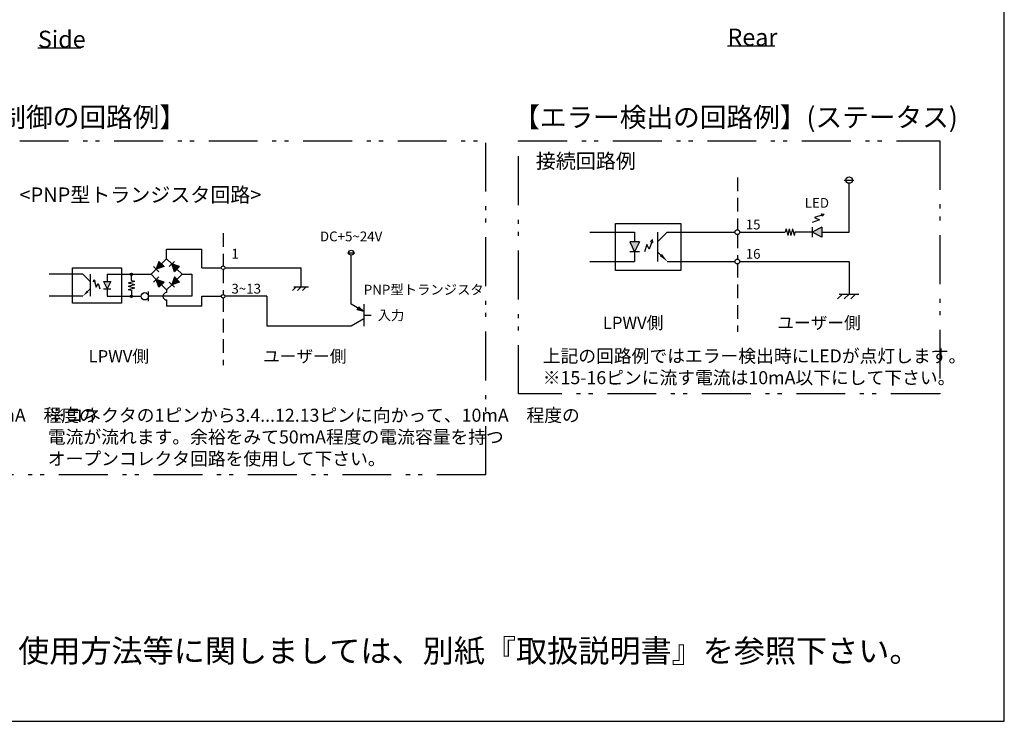
# Model space of a CAD drawing. Extents: x 35 to 805, y 9 to 577.
# Drawn here: x 503 to 805, y 25 to 240 of the extents above; entities that cross this region are included whole.
import ezdxf

# ---------------------------------------------------------------- set-up
doc = ezdxf.new("R2010")
doc.units = 0
doc.header["$LTSCALE"] = 0.5
doc.linetypes.add('HIDDEN', pattern=[12.6, 8.4, -4.2])
doc.linetypes.add('PHANTOM', pattern=[58, 30, -9, 2.5, -5, 2.5, -9])
doc.layers.get('0').update_dxf_attribs({"linetype": 'CONTINUOUS'})
for name, color, linetype in [('1', 7, 'CONTINUOUS'), ('14', 254, 'PHANTOM'), ('15', 3, 'HIDDEN'), ('3', 6, 'CONTINUOUS'), ('9', 151, 'CONTINUOUS')]:
    doc.layers.add(name, color=color, linetype=linetype)
doc.styles.get("Standard").update_dxf_attribs({"font": 'txt', "bigfont": 'bigfont'})

# ---------------------------------------------------------------- blocks, each defined once
blk = doc.blocks.new('*G16')
at = {"layer": '9', "color": 151, "linetype": 'CONTINUOUS', "char_height": 4, "attachment_point": 7}
for s, insert, width in [('{\\fＭＳ ゴシック;\\T0.750000;上記の回路例ではエラー検出時にLEDが点灯します。}', (663.34, 135.23), 146.2543), ('{\\fＭＳ ゴシック;\\T0.766287;※15-16ピンに流す電流は10mA以下にして下さい。}', (663.34, 128.57), 138.3835)]:
    blk.add_mtext(s, dxfattribs=dict(at, insert=insert, width=width))
blk = doc.blocks.new('*G18')
at = {"layer": '9', "color": 151, "linetype": 'CONTINUOUS'}
blk.add_line((508.41, 231.82), (521.53, 231.82), dxfattribs=at)
at = {"layer": '9', "color": 151, "linetype": 'CONTINUOUS', "insert": (508.41, 231.82), "char_height": 5.25, "width": 16.3475, "attachment_point": 7}
blk.add_mtext('{\\fTimes New Roman;\\T0.830829;Side}', dxfattribs=at)
blk = doc.blocks.new('*G19')
at = {"layer": '9', "color": 151, "linetype": 'CONTINUOUS'}
blk.add_line((720.04, 232.45), (734.57, 232.45), dxfattribs=at)
at = {"layer": '9', "color": 151, "linetype": 'CONTINUOUS', "insert": (720.04, 232.45), "char_height": 5.25, "width": 19.0596, "attachment_point": 7}
blk.add_mtext('{\\fTimes New Roman;\\T0.878950;Rear}', dxfattribs=at)
blk = doc.blocks.new('*G33')
at = {"layer": '1', "color": 7, "linetype": 'CONTINUOUS'}
for p, q in [((805, 25.09), (805, 577.09)), ((35, 25.09), (805, 25.09))]:
    blk.add_line(p, q, dxfattribs=at)

msp = doc.modelspace()

# ---------------------------------------------------------------- hatches: boundary and pattern name
at = {"layer": '3', "linetype": 'CONTINUOUS'}
h = msp.add_hatch(color=6, dxfattribs=at)
h.paths.add_polyline_path([(749.694, 180.71), (749.101, 180.117), (748.864, 180.829)], flags=0)
h.paths.add_polyline_path([(748.983, 176.723), (745.983, 175.223), (748.983, 173.723)], flags=0)
h = msp.add_hatch(color=6, dxfattribs=at)
h.paths.add_polyline_path([(697.04, 172.935), (696.447, 172.342), (697.159, 172.104)], flags=0)
h.paths.add_polyline_path([(693.053, 172.223), (691.553, 169.223), (690.053, 172.223)], flags=0)
for points in [[(547.107, 164.677), (545.516, 166.268), (544.72, 163.882)], [(699.276, 167.881), (701.586, 166.231), (699.936, 168.541)], [(550.289, 163.086), (551.88, 164.677), (549.493, 165.473)], [(537.482, 162.291), (537.48, 162.323), (537.476, 162.356), (537.469, 162.388), (537.459, 162.419), (537.447, 162.449), (537.431, 162.478), (537.414, 162.506), (537.394, 162.532), (537.372, 162.556), (537.348, 162.578), (537.322, 162.598), (537.294, 162.615), (537.265, 162.63), (537.235, 162.643), (537.204, 162.653), (537.172, 162.66), (537.139, 162.664), (537.107, 162.666), (537.074, 162.664), (537.042, 162.66), (537.01, 162.653), (536.978, 162.643), (536.948, 162.63), (536.919, 162.615), (536.892, 162.598), (536.866, 162.578), (536.842, 162.556), (536.819, 162.532), (536.8, 162.506), (536.782, 162.478), (536.767, 162.449), (536.754, 162.419), (536.744, 162.388), (536.737, 162.356), (536.733, 162.323), (536.732, 162.291), (536.733, 162.258), (536.737, 162.225), (536.744, 162.194), (536.754, 162.162), (536.767, 162.132), (536.782, 162.103), (536.8, 162.075), (536.819, 162.05), (536.842, 162.025), (536.866, 162.003), (536.892, 161.983), (536.919, 161.966), (536.948, 161.951), (536.978, 161.938), (537.01, 161.928), (537.042, 161.921), (537.074, 161.917), (537.107, 161.916), (537.139, 161.917), (537.172, 161.921), (537.204, 161.928), (537.235, 161.938), (537.265, 161.951), (537.294, 161.966), (537.322, 161.983), (537.348, 162.003), (537.372, 162.025), (537.394, 162.05), (537.414, 162.075), (537.431, 162.103), (537.447, 162.132), (537.459, 162.162), (537.469, 162.194), (537.476, 162.225), (537.48, 162.258)], [(544.72, 160.7), (545.516, 158.313), (547.107, 159.904)], [(549.493, 159.109), (551.88, 159.904), (550.289, 161.495)], [(523.901, 156.784), (522.169, 155.546), (523.406, 157.279)], [(537.482, 155.541), (537.48, 155.573), (537.476, 155.606), (537.469, 155.638), (537.459, 155.669), (537.447, 155.699), (537.431, 155.728), (537.414, 155.756), (537.394, 155.782), (537.372, 155.806), (537.348, 155.828), (537.322, 155.848), (537.294, 155.865), (537.265, 155.88), (537.235, 155.893), (537.204, 155.903), (537.172, 155.91), (537.139, 155.914), (537.107, 155.916), (537.074, 155.914), (537.042, 155.91), (537.01, 155.903), (536.978, 155.893), (536.948, 155.88), (536.919, 155.865), (536.892, 155.848), (536.866, 155.828), (536.842, 155.806), (536.819, 155.782), (536.8, 155.756), (536.782, 155.728), (536.767, 155.699), (536.754, 155.669), (536.744, 155.638), (536.737, 155.606), (536.733, 155.573), (536.732, 155.541), (536.733, 155.508), (536.737, 155.475), (536.744, 155.444), (536.754, 155.412), (536.767, 155.382), (536.782, 155.353), (536.8, 155.325), (536.819, 155.3), (536.842, 155.275), (536.866, 155.253), (536.892, 155.233), (536.919, 155.216), (536.948, 155.201), (536.978, 155.188), (537.01, 155.178), (537.042, 155.171), (537.074, 155.167), (537.107, 155.166), (537.139, 155.167), (537.172, 155.171), (537.204, 155.178), (537.235, 155.188), (537.265, 155.201), (537.294, 155.216), (537.322, 155.233), (537.348, 155.253), (537.372, 155.275), (537.394, 155.3), (537.414, 155.325), (537.431, 155.353), (537.447, 155.382), (537.459, 155.412), (537.469, 155.444), (537.476, 155.475), (537.48, 155.508)], [(606.902, 152.36), (606.344, 151.394), (608.426, 150.836)]]:
    msp.add_hatch(color=6, dxfattribs=at).paths.add_polyline_path(points, flags=0)
h = msp.add_hatch(color=6, dxfattribs=at)
h.paths.add_polyline_path([(525.577, 160.574), (526.022, 160.13), (525.489, 159.952)], flags=0)
h.paths.add_polyline_path([(528.568, 160.041), (529.693, 157.791), (530.818, 160.041)], flags=0)

# ---------------------------------------------------------------- linework, layer by layer
at = {"layer": '14', "color": 254, "linetype": 'PHANTOM'}
for p, q in [((357.825, 203.277), (645.869, 203.277)), ((645.869, 100.703), (645.869, 203.277)), ((645.869, 100.703), (357.825, 100.703))]:
    msp.add_line(p, q, dxfattribs=at)
msp.add_lwpolyline([(655.869, 203.277), (785.173, 203.277), (785.173, 125.568), (655.869, 125.568), (655.869, 203.277)], dxfattribs=at)
at = {"layer": '15', "color": 3, "linetype": 'HIDDEN'}
for p, q in [((723.071, 192.05), (723.071, 175.973)), ((565.238, 174.911), (565.238, 164.853)), ((723.071, 174.473), (723.071, 166.973)), ((565.238, 163.728), (565.238, 156.103)), ((723.071, 165.473), (723.071, 144.678)), ((565.238, 154.978), (565.238, 134.411))]:
    msp.add_line(p, q, dxfattribs=at)
at = {"layer": '3', "color": 6, "linetype": 'CONTINUOUS'}
for p, q in [((755.847, 191.223), (758.847, 191.223)), ((757.347, 175.223), (757.347, 190.223)), ((748.233, 178.973), (745.983, 178.223)), ((748.983, 180.473), (746.733, 179.723)), ((746.733, 179.723), (748.233, 178.973)), ((749.101, 180.117), (748.864, 180.829)), ((748.864, 180.829), (749.694, 180.71)), ((749.694, 180.71), (749.101, 180.117)), ((738.019, 176.223), (737.772, 175.223)), ((738.019, 176.223), (738.512, 174.223)), ((739.006, 176.223), (738.512, 174.223)), ((739.006, 176.223), (739.499, 174.223)), ((739.993, 176.223), (739.499, 174.223)), ((739.993, 176.223), (740.486, 174.223)), ((745.983, 176.723), (745.983, 173.723)), ((748.983, 176.723), (745.983, 175.223)), ((748.983, 176.723), (748.983, 173.723)), ((677.763, 175.223), (691.553, 175.223)), ((691.553, 175.223), (691.553, 172.223)), ((697.04, 172.935), (696.447, 172.342)), ((696.447, 172.342), (697.159, 172.104)), ((697.159, 172.104), (697.04, 172.935)), ((698.579, 175.223), (698.579, 166.223)), ((701.579, 175.223), (698.579, 172.223)), ((701.579, 175.223), (722.321, 175.223)), ((723.821, 175.223), (737.772, 175.223)), ((740.733, 175.223), (740.486, 174.223)), ((745.983, 175.223), (740.733, 175.223)), ((748.983, 173.723), (745.983, 175.223)), ((748.983, 175.223), (757.347, 175.223)), ((547.902, 167.064), (547.902, 170.064)), ((547.902, 170.064), (558.675, 170.064)), ((558.675, 164.291), (558.675, 170.064)), ((690.053, 172.223), (691.553, 169.223)), ((693.053, 172.223), (690.053, 172.223)), ((693.053, 172.223), (691.553, 169.223)), ((695.303, 171.473), (694.553, 169.223)), ((696.053, 169.973), (695.303, 171.473)), ((696.803, 172.223), (696.053, 169.973)), ((545.516, 166.268), (544.72, 163.882)), ((545.516, 166.268), (547.107, 164.677)), ((547.902, 167.064), (546.311, 165.473)), ((549.493, 165.473), (547.902, 167.064)), ((550.289, 166.268), (548.698, 164.677)), ((603.404, 168.929), (605.654, 168.929)), ((604.529, 153.086), (604.529, 168.179)), ((677.763, 166.223), (691.553, 166.223)), ((693.053, 169.223), (690.053, 169.223)), ((691.553, 169.223), (691.553, 166.223)), ((701.579, 166.222), (722.321, 166.222)), ((723.821, 166.223), (757.347, 166.223)), ((757.347, 166.223), (757.347, 156.223)), ((544.72, 163.882), (543.129, 162.291)), ((543.925, 164.677), (545.516, 163.086)), ((547.107, 164.677), (544.72, 163.882)), ((550.289, 163.086), (549.493, 165.473)), ((551.88, 164.677), (549.493, 165.473)), ((551.88, 164.677), (550.289, 163.086)), ((552.675, 162.291), (551.084, 163.882)), ((558.675, 164.291), (564.675, 164.291)), ((565.8, 164.291), (589.225, 164.291)), ((589.225, 158.502), (589.225, 164.291)), ((522.174, 162.291), (511.831, 162.291)), ((522.174, 162.291), (524.424, 160.041)), ((524.424, 162.291), (524.424, 155.541)), ((525.489, 159.952), (525.577, 160.574)), ((525.577, 160.574), (526.022, 160.13)), ((529.693, 162.291), (529.693, 160.041)), ((529.693, 162.291), (537.107, 162.291)), ((537.107, 160.396), (537.107, 162.291)), ((537.107, 162.291), (543.129, 162.291)), ((537.107, 160.396), (538.107, 160.149)), ((544.72, 160.7), (543.129, 162.291)), ((543.925, 159.904), (545.516, 161.495)), ((547.107, 159.904), (544.72, 160.7)), ((545.516, 158.313), (544.72, 160.7)), ((550.289, 161.495), (549.493, 159.109)), ((551.88, 159.904), (550.289, 161.495)), ((552.675, 162.291), (551.084, 160.7)), ((552.675, 162.291), (555.675, 162.291)), ((555.675, 162.291), (555.675, 155.541)), ((526.022, 160.13), (525.489, 159.952)), ((525.756, 160.041), (526.318, 158.353)), ((526.318, 158.353), (526.881, 159.478)), ((526.881, 159.478), (527.443, 157.791)), ((528.568, 160.041), (530.818, 160.041)), ((528.568, 160.041), (529.693, 157.791)), ((528.568, 157.791), (530.818, 157.791)), ((530.818, 160.041), (529.693, 157.791)), ((529.693, 157.791), (529.693, 155.541)), ((536.107, 159.656), (538.107, 160.149)), ((536.107, 159.656), (538.107, 159.162)), ((536.107, 158.669), (538.107, 159.162)), ((536.107, 158.669), (538.107, 158.175)), ((536.107, 157.682), (538.107, 158.175)), ((536.107, 157.682), (537.107, 157.435)), ((537.107, 157.435), (537.107, 155.541)), ((545.516, 158.313), (547.107, 159.904)), ((547.902, 157.518), (546.311, 159.109)), ((549.493, 159.109), (547.902, 157.518)), ((547.902, 157.518), (547.902, 156.666)), ((550.289, 158.313), (548.698, 159.904)), ((551.88, 159.904), (549.493, 159.109)), ((586.584, 157.377), (587.709, 158.502)), ((586.975, 158.502), (591.475, 158.502)), ((588.1, 157.377), (589.225, 158.502)), ((589.615, 157.377), (590.74, 158.502)), ((522.173, 155.54), (511.831, 155.54)), ((529.693, 155.541), (537.107, 155.541)), ((537.107, 155.541), (540.107, 155.541)), ((542.357, 154.041), (542.357, 157.041)), ((555.675, 155.541), (542.357, 155.541)), ((547.902, 154.416), (547.902, 152.541)), ((558.675, 155.541), (564.675, 155.541)), ((558.675, 152.541), (558.675, 155.541)), ((578.714, 155.541), (565.8, 155.541)), ((578.714, 155.541), (578.714, 146.336)), ((753.827, 154.723), (755.327, 156.223)), ((754.347, 156.223), (760.347, 156.223)), ((755.847, 154.723), (757.347, 156.223)), ((757.868, 154.723), (759.368, 156.223)), ((558.675, 152.541), (547.902, 152.541)), ((608.426, 150.836), (604.529, 153.086)), ((606.344, 151.394), (606.902, 152.36)), ((608.426, 150.836), (606.344, 151.394)), ((608.426, 150.836), (606.902, 152.36)), ((608.426, 153.086), (608.426, 146.336)), ((608.426, 148.586), (604.529, 146.336)), ((608.426, 149.711), (610.676, 149.711)), ((604.529, 146.336), (578.714, 146.336))]:
    msp.add_line(p, q, dxfattribs=at)
for points in [[(685.668, 177.943), (705.72, 177.943), (705.72, 163.433), (685.668, 163.433), (685.668, 177.943)], [(700.589, 167.213), (698.579, 169.223)], [(519.068, 164.331), (534.107, 164.331), (534.107, 153.448), (519.068, 153.448), (519.068, 164.331)], [(522.916, 156.283), (524.424, 157.791)]]:
    msp.add_lwpolyline(points, dxfattribs=at)
for centre, radius in [((757.347, 191.223), 1), ((723.071, 175.223), 0.75), ((604.529, 168.929), 0.75), ((723.071, 166.223), 0.75), ((565.238, 164.291), 0.562), ((537.107, 162.291), 0.375), ((537.107, 155.541), 0.375), ((541.232, 155.541), 1.125), ((565.238, 155.541), 0.562)]:
    msp.add_circle(centre, radius, dxfattribs=at)
msp.add_arc((547.902, 155.541), 1.125, 90, 270, dxfattribs=at)

# ---------------------------------------------------------------- block references
for name in ['*G33', '*G18', '*G19', '*G16']:
    msp.add_blockref(name, (0, 0))

# ---------------------------------------------------------------- texts
for s, insert, char_height, width, attachment_point in [('{\\fＭＳ ゴシック;\\T1.408451;LED}', (747.483, 184.223), 3, 10.06884, 5), ('{\\fＭＳ ゴシック;\\T1.625460;15}', (725.632, 179.07), 3, 6.39953, 1), ('{\\fＭＳ ゴシック;\\T1.595367;DC+5~24V}', (604.529, 173.929), 3, 33.2699, 5), ('{\\fＭＳ ゴシック;1}', (567.799, 170.137), 3, 1.14594, 1), ('{\\fＭＳ ゴシック;\\T1.613776;16}', (725.632, 170.07), 3, 6.3885, 1), ('{\\fＭＳ ゴシック;\\T1.633181;3~13}', (567.799, 159.387), 3, 15.76521, 1), ('{\\fＭＳ ゴシック;\\T0.750000;PNP型トランジスタ}', (608.426, 156.086), 3, 39.39488, 7), ('{\\fＭＳ ゴシック;\\T0.750000;入力}', (612.676, 149.711), 3, 9.32354, 4), ('{\\fＭＳ ゴシック;\\T1.054576;LPWV側}', (681.786, 149.282), 3.75, 20.73442, 1), ('{\\fＭＳ ゴシック;\\T0.750000;ユーザー側}', (735.352, 149.282), 3.75, 30.20606, 1), ('{\\fＭＳ ゴシック;\\T1.054576;LPWV側}', (523.953, 139.015), 3.75, 20.73442, 1), ('{\\fＭＳ ゴシック;\\T0.750000;ユーザー側}', (577.519, 139.015), 3.75, 30.20606, 1)]:
    msp.add_mtext(s, dxfattribs=dict(at, insert=insert, char_height=char_height, width=width, attachment_point=attachment_point))
at = {"layer": '9', "color": 151, "linetype": 'CONTINUOUS'}
for s, insert, char_height, width, attachment_point in [('{\\fＭＳ ゴシック;\\T0.750000;【パラレル入力制御 及び 外部ON/OFF制御の回路例】}', (356.192, 207.518), 6, 214.75405, 7), ('{\\fＭＳ ゴシック;\\T0.750000;【エラー検出の回路例】(ステータス)}', (654.236, 207.518), 6, 155.34196, 7), ('{\\fＭＳ ゴシック;\\T0.750000;接続回路例}', (661.22, 199.33), 4.5, 36.37507, 1), ('{\\fＭＳ ゴシック;\\T0.750000;<PNP型トランジスタ回路>}', (502.727, 188.963), 4.5, 81.42218, 1), ('{\\fＭＳ ゴシック;\\T0.750000;※コネクタの1ピンから3.4...12.13ピンに向かって、10mA\u3000程度の}', (363.23, 117.037), 4, 186.00367, 7), ('{\\fＭＳ ゴシック;\\T0.750000;※コネクタの1ピンから3.4...12.13ピンに向かって、10mA\u3000程度の}', (511.448, 117.037), 4, 186.00367, 7), ('{\\fＭＳ ゴシック;\\T0.750000;電流が流れます。余裕をみて50mA程度の電流容量を持つ}', (511.448, 110.37), 4, 159.34814, 7), ('{\\fＭＳ ゴシック;\\T0.750000;オープンコレクタ回路を使用して下さい。}', (511.448, 103.703), 4, 118.61686, 7), ('{\\fＭＳ ゴシック;\\T0.750000;※製品の詳細な操作方法・使用方法等に関しましては、別紙『取扱説明書』を参照下さい。}', (387.743, 43.22), 7, 455.8981, 7)]:
    msp.add_mtext(s, dxfattribs=dict(at, insert=insert, char_height=char_height, width=width, attachment_point=attachment_point))

doc.saveas('drawing.dxf')
